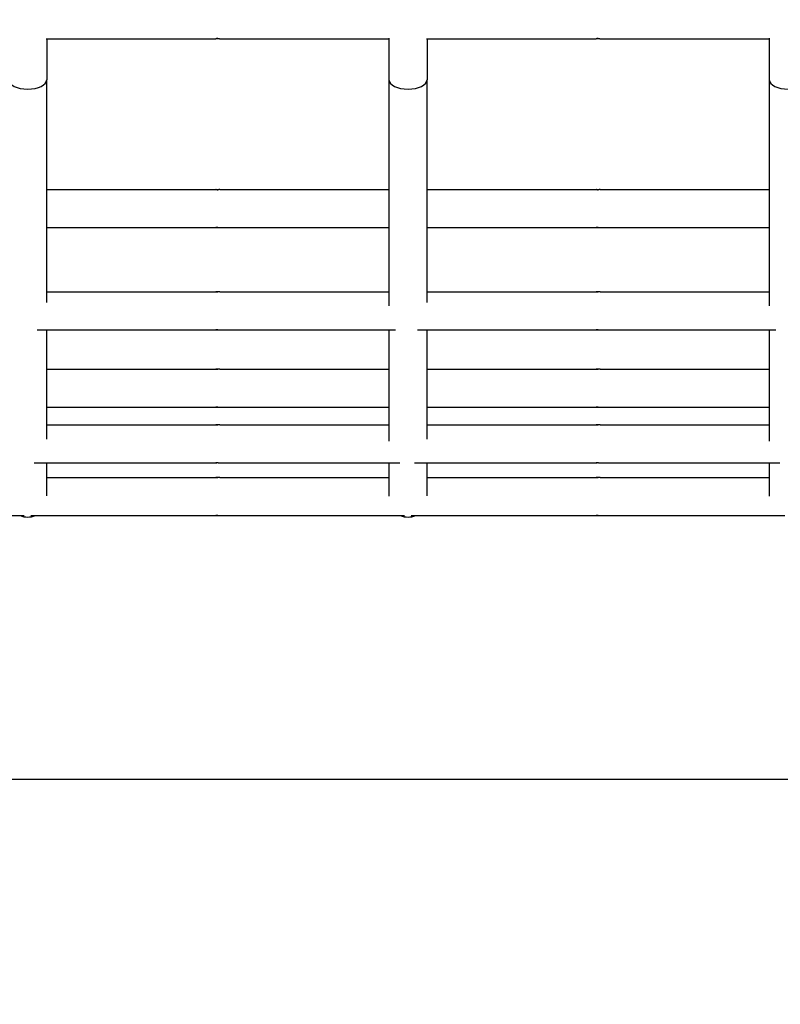
# Model space of a CAD drawing. Units: millimetres. Extents: x -1072 to 14242, y -1022 to 11509.
# Drawn here: x 8879 to 9079, y 3124 to 3383 of the extents above; entities that cross this region are included whole.
import ezdxf

# ---------------------------------------------------------------- set-up
doc = ezdxf.new("R2010")
doc.units = ezdxf.units.MM
doc.layers.add('Dimensions', color=7, linetype='Continuous')
doc.layers.add('Widoczne (ISO)', color=7, linetype='Continuous')
doc.styles.get("Standard").update_dxf_attribs({"font": 'arial.ttf'})
doc.dimstyles.new('Leikkiset keinu', dxfattribs={"dimtxt": 150, "dimasz": 2.5, "dimexe": 0.06, "dimexo": 0.625, "dimtad": 0, "dimtih": 1, "dimtoh": 1, "dimdec": 0, "dimtxsty": 'Standard', "dimcen": 2.5, "dimadec": 0, "dimazin": 0, "dimtfac": 1, "dimtmove": 0, "dimatfit": 3, "dimfxl": 1, "dimarcsym": 0})

# ---------------------------------------------------------------- blocks, each defined once
blk = doc.blocks.new('*D12')
at = {"layer": 'Defpoints', "color": 0}
for p in [(9221.81, 9395.58), (-845.04, 216.47), (7200.57, 216.47)]:
    blk.add_point(p, dxfattribs=at)
at = {"layer": 'Dimensions', "color": 0, "lineweight": -2}
for p, q in [((9221.18, 9395.58), (-845.1, 9395.58)), ((-845.04, 9393.08), (-845.04, 4883.23)), ((-845.04, 218.97), (-845.04, 4728.83)), ((7199.94, 216.47), (-845.1, 216.47))]:
    blk.add_line(p, q, dxfattribs=at)
at = {"layer": 'Dimensions', "color": 0}
for points in [[(-844.62, 9393.08), (-845.45, 9393.08), (-845.04, 9395.58)], [(-845.45, 218.97), (-844.62, 218.97), (-845.04, 216.47)]]:
    blk.add_solid(points, dxfattribs=at)
at = {"layer": 'Dimensions', "color": 0, "insert": (-845.04, 4806.03), "char_height": 150, "attachment_point": 5}
blk.add_mtext('9179', dxfattribs=at)
blk = doc.blocks.new('*D13')
at = {"layer": 'Defpoints', "color": 0}
for p in [(173.05, 5286.59), (14241.67, 3217.99), (14241.67, -923.11)]:
    blk.add_point(p, dxfattribs=at)
at = {"layer": 'Dimensions', "color": 0, "lineweight": -2}
for p, q in [((173.05, 5285.96), (173.05, -923.17)), ((14241.67, 3217.36), (14241.67, -923.17)), ((175.55, -923.11), (6931.71, -923.11)), ((14239.17, -923.11), (7483.01, -923.11))]:
    blk.add_line(p, q, dxfattribs=at)
at = {"layer": 'Dimensions', "color": 0}
for points in [[(175.55, -922.69), (175.55, -923.52), (173.05, -923.11)], [(14239.17, -923.52), (14239.17, -922.69), (14241.67, -923.11)]]:
    blk.add_solid(points, dxfattribs=at)
at = {"layer": 'Dimensions', "color": 0, "insert": (7207.36, -923.11), "char_height": 150, "attachment_point": 5}
blk.add_mtext('14069', dxfattribs=at)
blk = doc.blocks.new('*D14')
at = {"layer": 'Defpoints', "color": 0}
for p in [(-203.25, 7761.3), (9513.99, 7761.3), (7512.96, 1196.01)]:
    blk.add_point(p, dxfattribs=at)
at = {"layer": 'Dimensions', "color": 0, "lineweight": -2}
for p, q in [((9513.36, 7761.3), (-203.31, 7761.3)), ((-203.25, 7758.8), (-203.25, 4555.86)), ((-203.25, 1198.51), (-203.25, 4401.46)), ((7512.34, 1196.01), (-203.31, 1196.01))]:
    blk.add_line(p, q, dxfattribs=at)
at = {"layer": 'Dimensions', "color": 0}
for points in [[(-202.83, 7758.8), (-203.66, 7758.8), (-203.25, 7761.3)], [(-203.66, 1198.51), (-202.83, 1198.51), (-203.25, 1196.01)]]:
    blk.add_solid(points, dxfattribs=at)
at = {"layer": 'Dimensions', "color": 0, "insert": (-203.25, 4478.66), "char_height": 150, "attachment_point": 5}
blk.add_mtext('6565', dxfattribs=at)
blk = doc.blocks.new('*D15')
at = {"layer": 'Defpoints', "color": 0}
for p in [(1152.42, 5726.97), (13106.21, 2807.3), (13106.21, -404.65)]:
    blk.add_point(p, dxfattribs=at)
at = {"layer": 'Dimensions', "color": 0, "lineweight": -2}
for p, q in [((1152.42, 5726.34), (1152.42, -404.71)), ((13106.21, 2806.68), (13106.21, -404.71)), ((1154.92, -404.65), (6854.11, -404.65)), ((13103.71, -404.65), (7404.51, -404.65))]:
    blk.add_line(p, q, dxfattribs=at)
at = {"layer": 'Dimensions', "color": 0}
for points in [[(1154.92, -404.24), (1154.92, -405.07), (1152.42, -404.65)], [(13103.71, -405.07), (13103.71, -404.24), (13106.21, -404.65)]]:
    blk.add_solid(points, dxfattribs=at)
at = {"layer": 'Dimensions', "color": 0, "insert": (7129.31, -404.65), "char_height": 150, "attachment_point": 5}
blk.add_mtext('11954', dxfattribs=at)

msp = doc.modelspace()

# ---------------------------------------------------------------- linework, layer by layer
at = {"layer": 'Widoczne (ISO)'}
for p, q in [((8886.27, 3378.38), (8930.9, 3378.38)), ((8886.39, 3378.38), (8886.39, 3367.57)), ((8931.88, 3378.38), (8976.39, 3378.38)), ((8976.39, 3378.51), (8976.39, 3367.57)), ((8986.27, 3378.38), (9030.9, 3378.38)), ((8986.39, 3378.38), (8986.39, 3367.57)), ((9031.88, 3378.38), (9076.39, 3378.38)), ((9076.39, 3378.51), (9076.39, 3367.57)), ((8886.39, 3308.98), (8886.39, 3367.57)), ((8976.39, 3367.57), (8976.39, 3308.08)), ((8986.39, 3308.98), (8986.39, 3367.57)), ((9076.39, 3367.57), (9076.39, 3308.08)), ((8886.39, 3338.68), (8930.9, 3338.68)), ((8931.88, 3338.68), (8976.39, 3338.68)), ((8986.39, 3338.68), (9030.9, 3338.68)), ((9031.88, 3338.68), (9076.39, 3338.68)), ((8886.39, 3328.68), (8930.9, 3328.68)), ((8931.88, 3328.68), (8976.39, 3328.68)), ((8986.39, 3328.68), (9030.9, 3328.68)), ((9031.88, 3328.68), (9076.39, 3328.68)), ((8886.39, 3311.81), (8930.9, 3311.81)), ((8931.88, 3311.81), (8976.39, 3311.81)), ((8986.39, 3311.81), (9030.9, 3311.81)), ((9031.88, 3311.81), (9076.39, 3311.81)), ((8883.9, 3301.81), (8930.9, 3301.81)), ((8886.39, 3273.01), (8886.39, 3301.81)), ((8931.88, 3301.81), (8978.13, 3301.81)), ((8976.39, 3301.81), (8976.39, 3272.49)), ((8983.9, 3301.81), (9030.9, 3301.81)), ((8986.39, 3273.01), (8986.39, 3301.81)), ((9031.88, 3301.81), (9078.13, 3301.81)), ((9076.39, 3301.81), (9076.39, 3272.49)), ((8886.39, 3291.45), (8930.9, 3291.45)), ((8931.88, 3291.45), (8976.39, 3291.45)), ((8986.39, 3291.45), (9030.9, 3291.45)), ((9031.88, 3291.45), (9076.39, 3291.45)), ((8886.39, 3281.45), (8930.9, 3281.45)), ((8931.88, 3281.45), (8976.39, 3281.45)), ((8986.39, 3281.45), (9030.9, 3281.45)), ((9031.88, 3281.45), (9076.39, 3281.45)), ((8886.39, 3276.83), (8930.9, 3276.83)), ((8931.88, 3276.83), (8976.39, 3276.83)), ((8986.39, 3276.83), (9030.9, 3276.83)), ((9031.88, 3276.83), (9076.39, 3276.83)), ((8883.11, 3266.83), (8930.9, 3266.83)), ((8886.39, 3258.15), (8886.39, 3266.83)), ((8931.88, 3266.83), (8979.2, 3266.83)), ((8976.39, 3266.83), (8976.39, 3258.05)), ((8983.11, 3266.83), (9030.9, 3266.83)), ((8986.39, 3258.15), (8986.39, 3266.83)), ((9031.88, 3266.83), (9079.2, 3266.83)), ((9076.39, 3266.83), (9076.39, 3258.05)), ((8886.39, 3262.97), (8930.9, 3262.97)), ((8931.88, 3262.97), (8976.39, 3262.97)), ((8986.39, 3262.97), (9030.9, 3262.97)), ((9031.88, 3262.97), (9076.39, 3262.97)), ((8831.88, 3252.97), (8880.48, 3252.97)), ((8882.22, 3252.97), (8930.9, 3252.97)), ((8931.88, 3252.97), (8980.48, 3252.97)), ((8982.22, 3252.97), (9030.9, 3252.97)), ((9031.88, 3252.97), (9080.48, 3252.97)), ((9673.89, 3183.47), (8364.52, 3183.47))]:
    msp.add_line(p, q, dxfattribs=at)
for centre, start, end in [((8881.39, 3257.54), 246.1897, 293.8103), ((8881.39, 3257.56), 246.7629, 293.2371), ((8981.39, 3257.54), 246.1897, 293.8103), ((8981.39, 3257.56), 246.7629, 293.2371)]:
    msp.add_arc(centre, 5, start, end, dxfattribs=at)
for centre in [(8881.39, 3367.57), (8981.39, 3367.57), (9081.39, 3367.57)]:
    msp.add_ellipse(centre, major_axis=(5, 0), ratio=0.488167, start_param=3.141593, end_param=6.283185, dxfattribs=at)
for points, knots in [([(8930.9, 3378.38), (8930.89, 3378.38), (8930.88, 3378.38), (8930.91, 3378.39), (8930.93, 3378.39), (8931, 3378.4), (8931.05, 3378.4), (8931.16, 3378.41), (8931.22, 3378.41), (8931.34, 3378.41), (8931.41, 3378.41), (8931.54, 3378.4), (8931.6, 3378.4), (8931.71, 3378.39), (8931.76, 3378.39), (8931.84, 3378.38), (8931.86, 3378.38), (8931.88, 3378.38)], [0.0753969, 0.0753969, 0.0753969, 0.0753969, 0.094246, 0.094246, 0.1130952, 0.1130952, 0.1319445, 0.1319445, 0.1507937, 0.1507937, 0.169643, 0.169643, 0.1884922, 0.1884922, 0.2073414, 0.2073414, 0.2261906, 0.2261906, 0.2261906, 0.2261906]), ([(8931.39, 3378.41), (8931.36, 3378.41), (8931.33, 3378.4), (8931.23, 3378.4), (8931.17, 3378.4), (8931.07, 3378.39), (8931.02, 3378.39), (8930.94, 3378.38), (8930.91, 3378.38), (8930.9, 3378.38)], [0.31215322, 0.31215322, 0.31215322, 0.31215322, 0.32043672, 0.32043672, 0.33928597, 0.33928597, 0.35813515, 0.35813515, 0.37698433, 0.37698433, 0.37698433, 0.37698433]), ([(9030.9, 3378.38), (9030.89, 3378.38), (9030.88, 3378.38), (9030.91, 3378.39), (9030.93, 3378.39), (9031, 3378.4), (9031.05, 3378.4), (9031.16, 3378.41), (9031.22, 3378.41), (9031.34, 3378.41), (9031.41, 3378.41), (9031.54, 3378.4), (9031.6, 3378.4), (9031.71, 3378.39), (9031.76, 3378.39), (9031.84, 3378.38), (9031.86, 3378.38), (9031.88, 3378.38)], [0.0753969, 0.0753969, 0.0753969, 0.0753969, 0.094246, 0.094246, 0.1130952, 0.1130952, 0.1319445, 0.1319445, 0.1507937, 0.1507937, 0.169643, 0.169643, 0.1884922, 0.1884922, 0.2073414, 0.2073414, 0.2261906, 0.2261906, 0.2261906, 0.2261906]), ([(9031.39, 3378.41), (9031.36, 3378.41), (9031.33, 3378.4), (9031.23, 3378.4), (9031.17, 3378.4), (9031.07, 3378.39), (9031.02, 3378.39), (9030.94, 3378.38), (9030.91, 3378.38), (9030.9, 3378.38)], [0.31215322, 0.31215322, 0.31215322, 0.31215322, 0.32043672, 0.32043672, 0.33928597, 0.33928597, 0.35813515, 0.35813515, 0.37698433, 0.37698433, 0.37698433, 0.37698433]), ([(8931.88, 3338.68), (8931.86, 3338.68), (8931.84, 3338.68), (8931.76, 3338.68), (8931.71, 3338.67), (8931.6, 3338.67), (8931.54, 3338.66), (8931.41, 3338.66), (8931.34, 3338.66), (8931.22, 3338.66), (8931.16, 3338.66), (8931.05, 3338.66), (8931, 3338.67), (8930.93, 3338.67), (8930.91, 3338.68), (8930.88, 3338.68), (8930.89, 3338.68), (8930.9, 3338.68)], [0.0753969, 0.0753969, 0.0753969, 0.0753969, 0.094246, 0.094246, 0.1130952, 0.1130952, 0.1319445, 0.1319445, 0.1507937, 0.1507937, 0.169643, 0.169643, 0.1884922, 0.1884922, 0.2073414, 0.2073414, 0.2261906, 0.2261906, 0.2261906, 0.2261906]), ([(8930.9, 3338.68), (8930.91, 3338.68), (8930.94, 3338.68), (8931.02, 3338.68), (8931.07, 3338.67), (8931.17, 3338.67), (8931.23, 3338.66), (8931.33, 3338.66), (8931.36, 3338.66), (8931.39, 3338.66)], [0.2261906, 0.2261906, 0.2261906, 0.2261906, 0.24503978, 0.24503978, 0.26388896, 0.26388896, 0.28273821, 0.28273821, 0.2910217, 0.2910217, 0.2910217, 0.2910217]), ([(9031.88, 3338.68), (9031.86, 3338.68), (9031.84, 3338.68), (9031.76, 3338.68), (9031.71, 3338.67), (9031.6, 3338.67), (9031.54, 3338.66), (9031.41, 3338.66), (9031.34, 3338.66), (9031.22, 3338.66), (9031.16, 3338.66), (9031.05, 3338.66), (9031, 3338.67), (9030.93, 3338.67), (9030.91, 3338.68), (9030.88, 3338.68), (9030.89, 3338.68), (9030.9, 3338.68)], [0.0753969, 0.0753969, 0.0753969, 0.0753969, 0.094246, 0.094246, 0.1130952, 0.1130952, 0.1319445, 0.1319445, 0.1507937, 0.1507937, 0.169643, 0.169643, 0.1884922, 0.1884922, 0.2073414, 0.2073414, 0.2261906, 0.2261906, 0.2261906, 0.2261906]), ([(9030.9, 3338.68), (9030.91, 3338.68), (9030.94, 3338.68), (9031.02, 3338.68), (9031.07, 3338.67), (9031.17, 3338.67), (9031.23, 3338.66), (9031.33, 3338.66), (9031.36, 3338.66), (9031.39, 3338.66)], [0.2261906, 0.2261906, 0.2261906, 0.2261906, 0.24503978, 0.24503978, 0.26388896, 0.26388896, 0.28273821, 0.28273821, 0.2910217, 0.2910217, 0.2910217, 0.2910217]), ([(8930.9, 3328.68), (8930.89, 3328.68), (8930.88, 3328.68), (8930.91, 3328.69), (8930.93, 3328.69), (8931, 3328.7), (8931.05, 3328.7), (8931.16, 3328.71), (8931.22, 3328.71), (8931.34, 3328.71), (8931.41, 3328.71), (8931.54, 3328.7), (8931.6, 3328.7), (8931.71, 3328.69), (8931.76, 3328.69), (8931.84, 3328.68), (8931.86, 3328.68), (8931.88, 3328.68)], [0.0753969, 0.0753969, 0.0753969, 0.0753969, 0.094246, 0.094246, 0.1130952, 0.1130952, 0.1319445, 0.1319445, 0.1507937, 0.1507937, 0.169643, 0.169643, 0.1884922, 0.1884922, 0.2073414, 0.2073414, 0.2261906, 0.2261906, 0.2261906, 0.2261906]), ([(8931.39, 3328.71), (8931.36, 3328.71), (8931.33, 3328.71), (8931.23, 3328.7), (8931.17, 3328.7), (8931.07, 3328.69), (8931.02, 3328.69), (8930.94, 3328.68), (8930.91, 3328.68), (8930.9, 3328.68)], [0.31215322, 0.31215322, 0.31215322, 0.31215322, 0.32043672, 0.32043672, 0.33928597, 0.33928597, 0.35813515, 0.35813515, 0.37698433, 0.37698433, 0.37698433, 0.37698433]), ([(9030.9, 3328.68), (9030.89, 3328.68), (9030.88, 3328.68), (9030.91, 3328.69), (9030.93, 3328.69), (9031, 3328.7), (9031.05, 3328.7), (9031.16, 3328.71), (9031.22, 3328.71), (9031.34, 3328.71), (9031.41, 3328.71), (9031.54, 3328.7), (9031.6, 3328.7), (9031.71, 3328.69), (9031.76, 3328.69), (9031.84, 3328.68), (9031.86, 3328.68), (9031.88, 3328.68)], [0.0753969, 0.0753969, 0.0753969, 0.0753969, 0.094246, 0.094246, 0.1130952, 0.1130952, 0.1319445, 0.1319445, 0.1507937, 0.1507937, 0.169643, 0.169643, 0.1884922, 0.1884922, 0.2073414, 0.2073414, 0.2261906, 0.2261906, 0.2261906, 0.2261906]), ([(9031.39, 3328.71), (9031.36, 3328.71), (9031.33, 3328.71), (9031.23, 3328.7), (9031.17, 3328.7), (9031.07, 3328.69), (9031.02, 3328.69), (9030.94, 3328.68), (9030.91, 3328.68), (9030.9, 3328.68)], [0.31215322, 0.31215322, 0.31215322, 0.31215322, 0.32043672, 0.32043672, 0.33928597, 0.33928597, 0.35813515, 0.35813515, 0.37698433, 0.37698433, 0.37698433, 0.37698433]), ([(8931.88, 3311.81), (8931.86, 3311.81), (8931.84, 3311.81), (8931.76, 3311.81), (8931.71, 3311.8), (8931.6, 3311.8), (8931.54, 3311.79), (8931.41, 3311.79), (8931.34, 3311.79), (8931.22, 3311.79), (8931.16, 3311.79), (8931.05, 3311.79), (8931, 3311.8), (8930.93, 3311.8), (8930.91, 3311.81), (8930.88, 3311.81), (8930.89, 3311.81), (8930.9, 3311.81)], [0.0753969, 0.0753969, 0.0753969, 0.0753969, 0.094246, 0.094246, 0.1130952, 0.1130952, 0.1319445, 0.1319445, 0.1507937, 0.1507937, 0.169643, 0.169643, 0.1884922, 0.1884922, 0.2073414, 0.2073414, 0.2261906, 0.2261906, 0.2261906, 0.2261906]), ([(8930.9, 3311.81), (8930.91, 3311.81), (8930.94, 3311.81), (8931.02, 3311.81), (8931.07, 3311.8), (8931.17, 3311.8), (8931.23, 3311.79), (8931.33, 3311.79), (8931.36, 3311.79), (8931.39, 3311.79)], [0.2261906, 0.2261906, 0.2261906, 0.2261906, 0.24503978, 0.24503978, 0.26388896, 0.26388896, 0.28273821, 0.28273821, 0.2910217, 0.2910217, 0.2910217, 0.2910217]), ([(9031.88, 3311.81), (9031.86, 3311.81), (9031.84, 3311.81), (9031.76, 3311.81), (9031.71, 3311.8), (9031.6, 3311.8), (9031.54, 3311.79), (9031.41, 3311.79), (9031.34, 3311.79), (9031.22, 3311.79), (9031.16, 3311.79), (9031.05, 3311.79), (9031, 3311.8), (9030.93, 3311.8), (9030.91, 3311.81), (9030.88, 3311.81), (9030.89, 3311.81), (9030.9, 3311.81)], [0.0753969, 0.0753969, 0.0753969, 0.0753969, 0.094246, 0.094246, 0.1130952, 0.1130952, 0.1319445, 0.1319445, 0.1507937, 0.1507937, 0.169643, 0.169643, 0.1884922, 0.1884922, 0.2073414, 0.2073414, 0.2261906, 0.2261906, 0.2261906, 0.2261906]), ([(9030.9, 3311.81), (9030.91, 3311.81), (9030.94, 3311.81), (9031.02, 3311.81), (9031.07, 3311.8), (9031.17, 3311.8), (9031.23, 3311.79), (9031.33, 3311.79), (9031.36, 3311.79), (9031.39, 3311.79)], [0.2261906, 0.2261906, 0.2261906, 0.2261906, 0.24503978, 0.24503978, 0.26388896, 0.26388896, 0.28273821, 0.28273821, 0.2910217, 0.2910217, 0.2910217, 0.2910217]), ([(8930.9, 3301.81), (8930.89, 3301.81), (8930.88, 3301.81), (8930.91, 3301.82), (8930.93, 3301.82), (8931, 3301.83), (8931.05, 3301.83), (8931.16, 3301.84), (8931.22, 3301.84), (8931.34, 3301.84), (8931.41, 3301.84), (8931.54, 3301.83), (8931.6, 3301.83), (8931.71, 3301.82), (8931.76, 3301.82), (8931.84, 3301.81), (8931.86, 3301.81), (8931.88, 3301.81)], [0.0753969, 0.0753969, 0.0753969, 0.0753969, 0.094246, 0.094246, 0.1130952, 0.1130952, 0.1319445, 0.1319445, 0.1507937, 0.1507937, 0.169643, 0.169643, 0.1884922, 0.1884922, 0.2073414, 0.2073414, 0.2261906, 0.2261906, 0.2261906, 0.2261906]), ([(8931.39, 3301.84), (8931.36, 3301.84), (8931.33, 3301.84), (8931.23, 3301.83), (8931.17, 3301.83), (8931.07, 3301.82), (8931.02, 3301.82), (8930.94, 3301.81), (8930.91, 3301.81), (8930.9, 3301.81)], [0.31215322, 0.31215322, 0.31215322, 0.31215322, 0.32043672, 0.32043672, 0.33928597, 0.33928597, 0.35813515, 0.35813515, 0.37698433, 0.37698433, 0.37698433, 0.37698433]), ([(9030.9, 3301.81), (9030.89, 3301.81), (9030.88, 3301.81), (9030.91, 3301.82), (9030.93, 3301.82), (9031, 3301.83), (9031.05, 3301.83), (9031.16, 3301.84), (9031.22, 3301.84), (9031.34, 3301.84), (9031.41, 3301.84), (9031.54, 3301.83), (9031.6, 3301.83), (9031.71, 3301.82), (9031.76, 3301.82), (9031.84, 3301.81), (9031.86, 3301.81), (9031.88, 3301.81)], [0.0753969, 0.0753969, 0.0753969, 0.0753969, 0.094246, 0.094246, 0.1130952, 0.1130952, 0.1319445, 0.1319445, 0.1507937, 0.1507937, 0.169643, 0.169643, 0.1884922, 0.1884922, 0.2073414, 0.2073414, 0.2261906, 0.2261906, 0.2261906, 0.2261906]), ([(9031.39, 3301.84), (9031.36, 3301.84), (9031.33, 3301.84), (9031.23, 3301.83), (9031.17, 3301.83), (9031.07, 3301.82), (9031.02, 3301.82), (9030.94, 3301.81), (9030.91, 3301.81), (9030.9, 3301.81)], [0.31215322, 0.31215322, 0.31215322, 0.31215322, 0.32043672, 0.32043672, 0.33928597, 0.33928597, 0.35813515, 0.35813515, 0.37698433, 0.37698433, 0.37698433, 0.37698433]), ([(8931.88, 3291.45), (8931.86, 3291.45), (8931.84, 3291.44), (8931.76, 3291.44), (8931.71, 3291.44), (8931.6, 3291.43), (8931.54, 3291.43), (8931.41, 3291.42), (8931.34, 3291.42), (8931.22, 3291.42), (8931.16, 3291.42), (8931.05, 3291.43), (8931, 3291.43), (8930.93, 3291.44), (8930.91, 3291.44), (8930.88, 3291.44), (8930.89, 3291.45), (8930.9, 3291.45)], [0.0753969, 0.0753969, 0.0753969, 0.0753969, 0.094246, 0.094246, 0.1130952, 0.1130952, 0.1319445, 0.1319445, 0.1507937, 0.1507937, 0.169643, 0.169643, 0.1884922, 0.1884922, 0.2073414, 0.2073414, 0.2261906, 0.2261906, 0.2261906, 0.2261906]), ([(8930.9, 3291.45), (8930.91, 3291.45), (8930.94, 3291.44), (8931.02, 3291.44), (8931.07, 3291.44), (8931.17, 3291.43), (8931.23, 3291.43), (8931.33, 3291.42), (8931.36, 3291.42), (8931.39, 3291.42)], [0.2261906, 0.2261906, 0.2261906, 0.2261906, 0.24503978, 0.24503978, 0.26388896, 0.26388896, 0.28273821, 0.28273821, 0.2910217, 0.2910217, 0.2910217, 0.2910217]), ([(9031.88, 3291.45), (9031.86, 3291.45), (9031.84, 3291.44), (9031.76, 3291.44), (9031.71, 3291.44), (9031.6, 3291.43), (9031.54, 3291.43), (9031.41, 3291.42), (9031.34, 3291.42), (9031.22, 3291.42), (9031.16, 3291.42), (9031.05, 3291.43), (9031, 3291.43), (9030.93, 3291.44), (9030.91, 3291.44), (9030.88, 3291.44), (9030.89, 3291.45), (9030.9, 3291.45)], [0.0753969, 0.0753969, 0.0753969, 0.0753969, 0.094246, 0.094246, 0.1130952, 0.1130952, 0.1319445, 0.1319445, 0.1507937, 0.1507937, 0.169643, 0.169643, 0.1884922, 0.1884922, 0.2073414, 0.2073414, 0.2261906, 0.2261906, 0.2261906, 0.2261906]), ([(9030.9, 3291.45), (9030.91, 3291.45), (9030.94, 3291.44), (9031.02, 3291.44), (9031.07, 3291.44), (9031.17, 3291.43), (9031.23, 3291.43), (9031.33, 3291.42), (9031.36, 3291.42), (9031.39, 3291.42)], [0.2261906, 0.2261906, 0.2261906, 0.2261906, 0.24503978, 0.24503978, 0.26388896, 0.26388896, 0.28273821, 0.28273821, 0.2910217, 0.2910217, 0.2910217, 0.2910217]), ([(8930.9, 3281.45), (8930.89, 3281.45), (8930.88, 3281.45), (8930.91, 3281.45), (8930.93, 3281.46), (8931, 3281.46), (8931.05, 3281.47), (8931.16, 3281.47), (8931.22, 3281.47), (8931.34, 3281.47), (8931.41, 3281.47), (8931.54, 3281.47), (8931.6, 3281.46), (8931.71, 3281.46), (8931.76, 3281.45), (8931.84, 3281.45), (8931.86, 3281.45), (8931.88, 3281.45)], [0.0753969, 0.0753969, 0.0753969, 0.0753969, 0.094246, 0.094246, 0.1130952, 0.1130952, 0.1319445, 0.1319445, 0.1507937, 0.1507937, 0.169643, 0.169643, 0.1884922, 0.1884922, 0.2073414, 0.2073414, 0.2261906, 0.2261906, 0.2261906, 0.2261906]), ([(8931.39, 3281.47), (8931.36, 3281.47), (8931.33, 3281.47), (8931.23, 3281.47), (8931.17, 3281.46), (8931.07, 3281.46), (8931.02, 3281.45), (8930.94, 3281.45), (8930.91, 3281.45), (8930.9, 3281.45)], [0.31215322, 0.31215322, 0.31215322, 0.31215322, 0.32043672, 0.32043672, 0.33928597, 0.33928597, 0.35813515, 0.35813515, 0.37698433, 0.37698433, 0.37698433, 0.37698433]), ([(9030.9, 3281.45), (9030.89, 3281.45), (9030.88, 3281.45), (9030.91, 3281.45), (9030.93, 3281.46), (9031, 3281.46), (9031.05, 3281.47), (9031.16, 3281.47), (9031.22, 3281.47), (9031.34, 3281.47), (9031.41, 3281.47), (9031.54, 3281.47), (9031.6, 3281.46), (9031.71, 3281.46), (9031.76, 3281.45), (9031.84, 3281.45), (9031.86, 3281.45), (9031.88, 3281.45)], [0.0753969, 0.0753969, 0.0753969, 0.0753969, 0.094246, 0.094246, 0.1130952, 0.1130952, 0.1319445, 0.1319445, 0.1507937, 0.1507937, 0.169643, 0.169643, 0.1884922, 0.1884922, 0.2073414, 0.2073414, 0.2261906, 0.2261906, 0.2261906, 0.2261906]), ([(9031.39, 3281.47), (9031.36, 3281.47), (9031.33, 3281.47), (9031.23, 3281.47), (9031.17, 3281.46), (9031.07, 3281.46), (9031.02, 3281.45), (9030.94, 3281.45), (9030.91, 3281.45), (9030.9, 3281.45)], [0.31215322, 0.31215322, 0.31215322, 0.31215322, 0.32043672, 0.32043672, 0.33928597, 0.33928597, 0.35813515, 0.35813515, 0.37698433, 0.37698433, 0.37698433, 0.37698433]), ([(8931.88, 3276.83), (8931.86, 3276.83), (8931.84, 3276.83), (8931.76, 3276.82), (8931.71, 3276.82), (8931.6, 3276.81), (8931.54, 3276.81), (8931.41, 3276.8), (8931.34, 3276.8), (8931.22, 3276.8), (8931.16, 3276.8), (8931.05, 3276.81), (8931, 3276.81), (8930.93, 3276.82), (8930.91, 3276.82), (8930.88, 3276.83), (8930.89, 3276.83), (8930.9, 3276.83)], [0.0753969, 0.0753969, 0.0753969, 0.0753969, 0.094246, 0.094246, 0.1130952, 0.1130952, 0.1319445, 0.1319445, 0.1507937, 0.1507937, 0.169643, 0.169643, 0.1884922, 0.1884922, 0.2073414, 0.2073414, 0.2261906, 0.2261906, 0.2261906, 0.2261906]), ([(8930.9, 3276.83), (8930.91, 3276.83), (8930.94, 3276.83), (8931.02, 3276.82), (8931.07, 3276.82), (8931.17, 3276.81), (8931.23, 3276.81), (8931.33, 3276.81), (8931.36, 3276.8), (8931.39, 3276.8)], [0.2261906, 0.2261906, 0.2261906, 0.2261906, 0.24503978, 0.24503978, 0.26388896, 0.26388896, 0.28273821, 0.28273821, 0.2910217, 0.2910217, 0.2910217, 0.2910217]), ([(9031.88, 3276.83), (9031.86, 3276.83), (9031.84, 3276.83), (9031.76, 3276.82), (9031.71, 3276.82), (9031.6, 3276.81), (9031.54, 3276.81), (9031.41, 3276.8), (9031.34, 3276.8), (9031.22, 3276.8), (9031.16, 3276.8), (9031.05, 3276.81), (9031, 3276.81), (9030.93, 3276.82), (9030.91, 3276.82), (9030.88, 3276.83), (9030.89, 3276.83), (9030.9, 3276.83)], [0.0753969, 0.0753969, 0.0753969, 0.0753969, 0.094246, 0.094246, 0.1130952, 0.1130952, 0.1319445, 0.1319445, 0.1507937, 0.1507937, 0.169643, 0.169643, 0.1884922, 0.1884922, 0.2073414, 0.2073414, 0.2261906, 0.2261906, 0.2261906, 0.2261906]), ([(9030.9, 3276.83), (9030.91, 3276.83), (9030.94, 3276.83), (9031.02, 3276.82), (9031.07, 3276.82), (9031.17, 3276.81), (9031.23, 3276.81), (9031.33, 3276.81), (9031.36, 3276.8), (9031.39, 3276.8)], [0.2261906, 0.2261906, 0.2261906, 0.2261906, 0.24503978, 0.24503978, 0.26388896, 0.26388896, 0.28273821, 0.28273821, 0.2910217, 0.2910217, 0.2910217, 0.2910217]), ([(8930.9, 3266.83), (8930.89, 3266.83), (8930.88, 3266.83), (8930.91, 3266.84), (8930.93, 3266.84), (8931, 3266.85), (8931.05, 3266.85), (8931.16, 3266.85), (8931.22, 3266.86), (8931.34, 3266.86), (8931.41, 3266.85), (8931.54, 3266.85), (8931.6, 3266.85), (8931.71, 3266.84), (8931.76, 3266.84), (8931.84, 3266.83), (8931.86, 3266.83), (8931.88, 3266.83)], [0.0753969, 0.0753969, 0.0753969, 0.0753969, 0.094246, 0.094246, 0.1130952, 0.1130952, 0.1319445, 0.1319445, 0.1507937, 0.1507937, 0.169643, 0.169643, 0.1884922, 0.1884922, 0.2073414, 0.2073414, 0.2261906, 0.2261906, 0.2261906, 0.2261906]), ([(8931.39, 3266.85), (8931.36, 3266.85), (8931.33, 3266.85), (8931.23, 3266.85), (8931.17, 3266.85), (8931.07, 3266.84), (8931.02, 3266.84), (8930.94, 3266.83), (8930.91, 3266.83), (8930.9, 3266.83)], [0.31215322, 0.31215322, 0.31215322, 0.31215322, 0.32043672, 0.32043672, 0.33928597, 0.33928597, 0.35813515, 0.35813515, 0.37698433, 0.37698433, 0.37698433, 0.37698433]), ([(9030.9, 3266.83), (9030.89, 3266.83), (9030.88, 3266.83), (9030.91, 3266.84), (9030.93, 3266.84), (9031, 3266.85), (9031.05, 3266.85), (9031.16, 3266.85), (9031.22, 3266.86), (9031.34, 3266.86), (9031.41, 3266.85), (9031.54, 3266.85), (9031.6, 3266.85), (9031.71, 3266.84), (9031.76, 3266.84), (9031.84, 3266.83), (9031.86, 3266.83), (9031.88, 3266.83)], [0.0753969, 0.0753969, 0.0753969, 0.0753969, 0.094246, 0.094246, 0.1130952, 0.1130952, 0.1319445, 0.1319445, 0.1507937, 0.1507937, 0.169643, 0.169643, 0.1884922, 0.1884922, 0.2073414, 0.2073414, 0.2261906, 0.2261906, 0.2261906, 0.2261906]), ([(9031.39, 3266.85), (9031.36, 3266.85), (9031.33, 3266.85), (9031.23, 3266.85), (9031.17, 3266.85), (9031.07, 3266.84), (9031.02, 3266.84), (9030.94, 3266.83), (9030.91, 3266.83), (9030.9, 3266.83)], [0.31215322, 0.31215322, 0.31215322, 0.31215322, 0.32043672, 0.32043672, 0.33928597, 0.33928597, 0.35813515, 0.35813515, 0.37698433, 0.37698433, 0.37698433, 0.37698433]), ([(8931.88, 3262.97), (8931.86, 3262.97), (8931.84, 3262.96), (8931.76, 3262.96), (8931.71, 3262.96), (8931.6, 3262.95), (8931.54, 3262.95), (8931.41, 3262.94), (8931.34, 3262.94), (8931.22, 3262.94), (8931.16, 3262.94), (8931.05, 3262.95), (8931, 3262.95), (8930.93, 3262.96), (8930.91, 3262.96), (8930.88, 3262.96), (8930.89, 3262.97), (8930.9, 3262.97)], [0.0753969, 0.0753969, 0.0753969, 0.0753969, 0.094246, 0.094246, 0.1130952, 0.1130952, 0.1319445, 0.1319445, 0.1507937, 0.1507937, 0.169643, 0.169643, 0.1884922, 0.1884922, 0.2073414, 0.2073414, 0.2261906, 0.2261906, 0.2261906, 0.2261906]), ([(8930.9, 3262.97), (8930.91, 3262.97), (8930.94, 3262.96), (8931.02, 3262.96), (8931.07, 3262.96), (8931.17, 3262.95), (8931.23, 3262.95), (8931.33, 3262.94), (8931.36, 3262.94), (8931.39, 3262.94)], [0.2261906, 0.2261906, 0.2261906, 0.2261906, 0.24503978, 0.24503978, 0.26388896, 0.26388896, 0.28273821, 0.28273821, 0.2910217, 0.2910217, 0.2910217, 0.2910217]), ([(9031.88, 3262.97), (9031.86, 3262.97), (9031.84, 3262.96), (9031.76, 3262.96), (9031.71, 3262.96), (9031.6, 3262.95), (9031.54, 3262.95), (9031.41, 3262.94), (9031.34, 3262.94), (9031.22, 3262.94), (9031.16, 3262.94), (9031.05, 3262.95), (9031, 3262.95), (9030.93, 3262.96), (9030.91, 3262.96), (9030.88, 3262.96), (9030.89, 3262.97), (9030.9, 3262.97)], [0.0753969, 0.0753969, 0.0753969, 0.0753969, 0.094246, 0.094246, 0.1130952, 0.1130952, 0.1319445, 0.1319445, 0.1507937, 0.1507937, 0.169643, 0.169643, 0.1884922, 0.1884922, 0.2073414, 0.2073414, 0.2261906, 0.2261906, 0.2261906, 0.2261906]), ([(9030.9, 3262.97), (9030.91, 3262.97), (9030.94, 3262.96), (9031.02, 3262.96), (9031.07, 3262.96), (9031.17, 3262.95), (9031.23, 3262.95), (9031.33, 3262.94), (9031.36, 3262.94), (9031.39, 3262.94)], [0.2261906, 0.2261906, 0.2261906, 0.2261906, 0.24503978, 0.24503978, 0.26388896, 0.26388896, 0.28273821, 0.28273821, 0.2910217, 0.2910217, 0.2910217, 0.2910217]), ([(8930.9, 3252.97), (8930.89, 3252.97), (8930.88, 3252.97), (8930.91, 3252.97), (8930.93, 3252.98), (8931, 3252.98), (8931.05, 3252.99), (8931.16, 3252.99), (8931.22, 3252.99), (8931.34, 3252.99), (8931.41, 3252.99), (8931.54, 3252.99), (8931.6, 3252.98), (8931.71, 3252.98), (8931.76, 3252.97), (8931.84, 3252.97), (8931.86, 3252.97), (8931.88, 3252.97)], [0.0753969, 0.0753969, 0.0753969, 0.0753969, 0.094246, 0.094246, 0.1130952, 0.1130952, 0.1319445, 0.1319445, 0.1507937, 0.1507937, 0.169643, 0.169643, 0.1884922, 0.1884922, 0.2073414, 0.2073414, 0.2261906, 0.2261906, 0.2261906, 0.2261906]), ([(8931.39, 3252.99), (8931.36, 3252.99), (8931.33, 3252.99), (8931.23, 3252.99), (8931.17, 3252.98), (8931.07, 3252.98), (8931.02, 3252.97), (8930.94, 3252.97), (8930.91, 3252.97), (8930.9, 3252.97)], [0.31215322, 0.31215322, 0.31215322, 0.31215322, 0.32043672, 0.32043672, 0.33928597, 0.33928597, 0.35813515, 0.35813515, 0.37698433, 0.37698433, 0.37698433, 0.37698433]), ([(9030.9, 3252.97), (9030.89, 3252.97), (9030.88, 3252.97), (9030.91, 3252.97), (9030.93, 3252.98), (9031, 3252.98), (9031.05, 3252.99), (9031.16, 3252.99), (9031.22, 3252.99), (9031.34, 3252.99), (9031.41, 3252.99), (9031.54, 3252.99), (9031.6, 3252.98), (9031.71, 3252.98), (9031.76, 3252.97), (9031.84, 3252.97), (9031.86, 3252.97), (9031.88, 3252.97)], [0.0753969, 0.0753969, 0.0753969, 0.0753969, 0.094246, 0.094246, 0.1130952, 0.1130952, 0.1319445, 0.1319445, 0.1507937, 0.1507937, 0.169643, 0.169643, 0.1884922, 0.1884922, 0.2073414, 0.2073414, 0.2261906, 0.2261906, 0.2261906, 0.2261906]), ([(9031.39, 3252.99), (9031.36, 3252.99), (9031.33, 3252.99), (9031.23, 3252.99), (9031.17, 3252.98), (9031.07, 3252.98), (9031.02, 3252.97), (9030.94, 3252.97), (9030.91, 3252.97), (9030.9, 3252.97)], [0.31215322, 0.31215322, 0.31215322, 0.31215322, 0.32043672, 0.32043672, 0.33928597, 0.33928597, 0.35813515, 0.35813515, 0.37698433, 0.37698433, 0.37698433, 0.37698433])]:
    msp.add_open_spline(points, degree=3, knots=knots, dxfattribs=at)

# ---------------------------------------------------------------- dimensions: what is measured, and where the dimension line sits
at = {"layer": 'Dimensions'}
for base, p1, p2, picture, middle in [((-845.04, 216.47), (9221.81, 9395.58), (7200.57, 216.47), '*D12', (-845.04, 4806.03)), ((-203.25, 7761.3), (7512.96, 1196.01), (9513.99, 7761.3), '*D14', (-203.25, 4478.66))]:
    dim = msp.add_linear_dim(base=base, p1=p1, p2=p2, angle=90, dimstyle='Leikkiset keinu', dxfattribs=at)
    dim.commit()
    dim.dimension.update_dxf_attribs({"geometry": picture, "text_midpoint": middle})
for base, p1, p2, picture, middle in [((13106.21, -404.65), (1152.42, 5726.97), (13106.21, 2807.3), '*D15', (7129.31, -404.65)), ((14241.67, -923.11), (173.05, 5286.59), (14241.67, 3217.99), '*D13', (7207.36, -923.11))]:
    dim = msp.add_linear_dim(base=base, p1=p1, p2=p2, dimstyle='Leikkiset keinu', dxfattribs=at)
    dim.commit()
    dim.dimension.update_dxf_attribs({"geometry": picture, "text_midpoint": middle})

doc.saveas('drawing.dxf')
